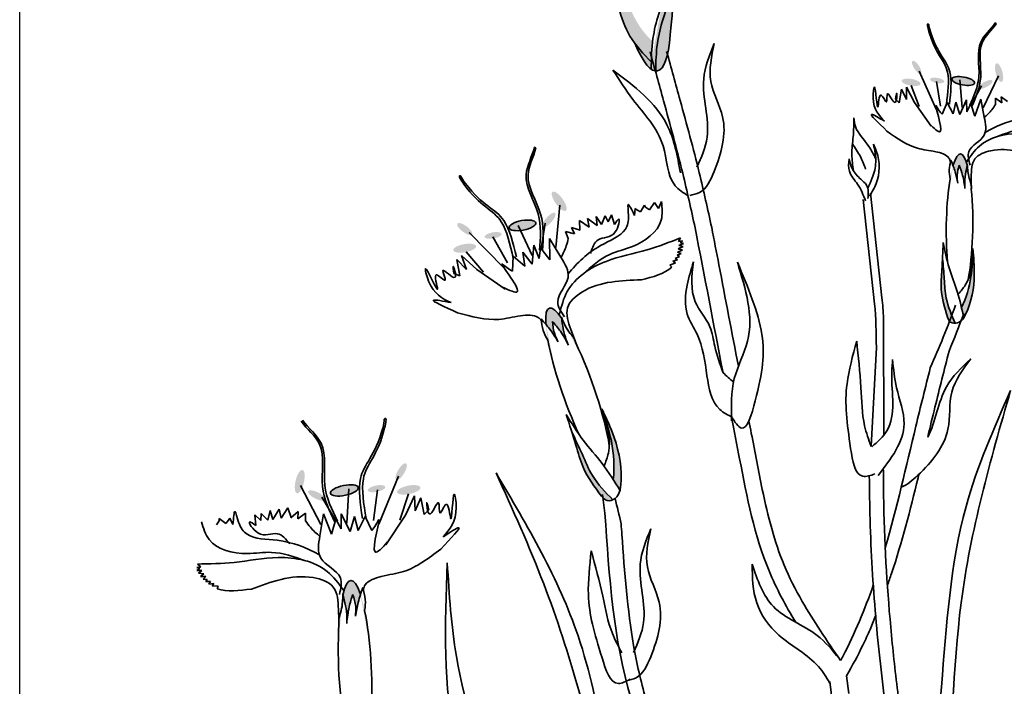
# Model space of a CAD drawing. Units: metres. Extents: x 48.1 to 125.3, y 50 to 100.4.
# Drawn here: x 88.5 to 92.5, y 84.8 to 87.5 of the extents above; entities that cross this region are included whole.
import ezdxf

# ---------------------------------------------------------------- set-up
doc = ezdxf.new("R2010")
doc.units = ezdxf.units.M
doc.layers.add('Z_Nummerierung', color=7, linetype='Continuous', lineweight=30, true_color=0x000000)
doc.layers.add('Z_Pflanzebene', color=7, linetype='Continuous', lineweight=30)

# ---------------------------------------------------------------- blocks, each defined once
blk = doc.blocks.new('Z_Dianthus2 neu')
at = {"layer": 'Z_Pflanzebene', "lineweight": 35, "true_color": 0x44a009}
h = blk.add_hatch(color=74, dxfattribs=at)
edge = h.paths.add_edge_path()
edge.add_spline(control_points=[(1.8848, 5.6799), (1.8779, 5.6892), (1.8262, 5.7658), (1.803, 5.9153), (1.7867, 6.0453), (1.7805, 6.0948)], knot_values=[0, 0, 0, 0, 0.148827, 1.187625, 1.824081, 1.824081, 1.824081, 1.824081], degree=3, periodic=0)
edge.add_spline(control_points=[(1.7805, 6.0948), (1.7811, 6.0951), (1.7817, 6.0949), (1.7826, 6.0941)], knot_values=[1.500094, 1.500094, 1.500094, 1.500094, 1.538279, 1.538279, 1.538279, 1.538279], degree=3, periodic=0)
edge.add_spline(control_points=[(1.7826, 6.0941), (1.7958, 6.0461), (1.8304, 5.9197), (1.8761, 5.7697), (1.9437, 5.6989), (1.956, 5.6873)], knot_values=[0, 0, 0, 0, 0.636456, 1.675254, 1.89114, 1.89114, 1.89114, 1.89114], degree=3, periodic=0)
edge.add_spline(control_points=[(1.956, 5.6873), (1.9528, 5.66), (1.9517, 5.6324), (1.9511, 5.6047)], knot_values=[4.63877, 4.63877, 4.63877, 4.63877, 5.081568, 5.081568, 5.081568, 5.081568], degree=3, periodic=0)
edge.add_spline(control_points=[(1.9511, 5.6047), (1.9276, 5.6289), (1.9044, 5.6534), (1.8848, 5.6799)], knot_values=[1.824081, 1.824081, 1.824081, 1.824081, 2.245708, 2.245708, 2.245708, 2.245708], degree=3, periodic=0)
h = blk.add_hatch(color=74, dxfattribs=at)
edge = h.paths.add_edge_path()
edge.add_spline(control_points=[(1.9684, 5.5691), (1.969, 5.6061), (1.971, 5.6767), (1.9931, 5.7669), (2.0336, 5.8731), (2.0347, 5.9288), (2.03, 5.9888)], knot_values=[2.826772, 2.826772, 2.826772, 2.826772, 3.416929, 3.955491, 4.324237, 5.166432, 5.166432, 5.166432, 5.166432], degree=3, periodic=0)
edge.add_spline(control_points=[(2.03, 5.9888), (2.0346, 5.9591), (2.0424, 5.8822), (2.0332, 5.7822), (2.0267, 5.7141)], knot_values=[0.046638, 0.046638, 0.046638, 0.046638, 0.54146, 1.577105, 1.577105, 1.577105, 1.577105], degree=3, periodic=0)
edge.add_line((2.0267, 5.7141), (2.026, 5.7125))
edge.add_ellipse((1.8965, 6.0611), major_axis=(0.0778, -0.4918), ratio=0.216628, start_angle=25.4822, end_angle=42.9369, ccw=False)
edge.add_ellipse((1.8965, 6.0611), major_axis=(0.0778, -0.4918), ratio=0.216628, start_angle=-3.0952, end_angle=25.4822, ccw=False)
h = blk.add_hatch(color=74, dxfattribs=at)
edge = h.paths.add_edge_path()
edge.add_spline(control_points=[(1.9511, 5.6047), (1.9276, 5.6289), (1.9044, 5.6534), (1.8848, 5.6799)], knot_values=[1.824081, 1.824081, 1.824081, 1.824081, 2.245708, 2.245708, 2.245708, 2.245708], degree=3, periodic=0)
edge.add_ellipse((1.8965, 6.0611), major_axis=(0.0778, -0.4918), ratio=0.216628, start_angle=-41.1871, end_angle=42.9369)
edge.add_spline(control_points=[(1.9505, 5.5766), (1.9507, 5.586), (1.9508, 5.5953), (1.9511, 5.6047)], knot_values=[5.081568, 5.081568, 5.081568, 5.081568, 5.230575, 5.230575, 5.230575, 5.230575], degree=3, periodic=0)
h = blk.add_hatch(color=74, dxfattribs=at)
edge = h.paths.add_edge_path()
edge.add_ellipse((3.0108, 5.5838), major_axis=(-0.0168, 0.0258), ratio=0.352895, start_angle=0, end_angle=360, ccw=False)
h = blk.add_hatch(color=74, dxfattribs=at)
edge = h.paths.add_edge_path()
edge.add_ellipse((3.3398, 5.5628), major_axis=(0.0102, -0.0372), ratio=0.352895, start_angle=0, end_angle=360, ccw=False)
h = blk.add_hatch(color=74, dxfattribs=at)
edge = h.paths.add_edge_path()
edge.add_ellipse((3.1965, 5.5293), major_axis=(0.0451, -0.0078), ratio=0.352895, start_angle=0, end_angle=360, ccw=False)
h = blk.add_hatch(color=74, dxfattribs=at)
edge = h.paths.add_edge_path()
edge.add_ellipse((2.9884, 5.5241), major_axis=(0.038, -0.0066), ratio=0.352895, start_angle=0, end_angle=360, ccw=False)
h = blk.add_hatch(color=74, dxfattribs=at)
edge = h.paths.add_edge_path()
edge.add_ellipse((3.0924, 5.5315), major_axis=(0.0287, -0.005), ratio=0.352895, start_angle=0, end_angle=360, ccw=False)
h = blk.add_hatch(color=74, dxfattribs=at)
edge = h.paths.add_edge_path()
edge.add_ellipse((3.2865, 5.5159), major_axis=(0.027, 0.0148), ratio=0.352895, start_angle=0, end_angle=360, ccw=False)
h = blk.add_hatch(color=74, dxfattribs=at)
edge = h.paths.add_edge_path()
edge.add_line((3.1567, 5.194), (3.156, 5.1911))
edge.add_spline(control_points=[(3.156, 5.1911), (3.159, 5.1829), (3.1667, 5.1602), (3.1716, 5.1366), (3.1747, 5.1217)], knot_values=[0, 0, 0, 0, 0.055748, 0.152318, 0.152318, 0.152318, 0.152318], degree=3, periodic=0)
edge.add_spline(control_points=[(3.1747, 5.1217), (3.1734, 5.1322), (3.1705, 5.1562), (3.177, 5.1795), (3.1807, 5.1926)], knot_values=[0, 0, 0, 0, 0.066317, 0.151809, 0.151809, 0.151809, 0.151809], degree=3, periodic=0)
edge.add_spline(control_points=[(3.1807, 5.1926), (3.1856, 5.1792), (3.1967, 5.149), (3.2011, 5.1172), (3.2035, 5.0994)], knot_values=[0, 0, 0, 0, 0.089899, 0.203614, 0.203614, 0.203614, 0.203614], degree=3, periodic=0)
edge.add_spline(control_points=[(3.2035, 5.0994), (3.2029, 5.1056), (3.2009, 5.137), (3.2075, 5.1681), (3.2129, 5.1931)], knot_values=[0.01628, 0.01628, 0.01628, 0.01628, 0.160351, 0.738246, 0.738246, 0.738246, 0.738246], degree=3, periodic=0)
edge.add_ellipse((3.1818, 4.9459), major_axis=(-0.0036, -0.2921), ratio=0.181074, start_angle=-212.0936, end_angle=-147.9916)
h = blk.add_hatch(color=74, dxfattribs=at)
edge = h.paths.add_edge_path()
edge.add_ellipse((1.5829, 5.0491), major_axis=(0.0267, -0.0375), ratio=0.352895, start_angle=0, end_angle=360, ccw=False)
h = blk.add_hatch(color=74, dxfattribs=at)
edge = h.paths.add_edge_path()
edge.add_ellipse((1.5424, 4.9747), major_axis=(0.0241, 0.0276), ratio=0.352895, start_angle=0, end_angle=360, ccw=False)
h = blk.add_hatch(color=74, dxfattribs=at)
edge = h.paths.add_edge_path()
edge.add_ellipse((1.2061, 4.9379), major_axis=(-0.0294, 0.0219), ratio=0.352895, start_angle=0, end_angle=360, ccw=False)
h = blk.add_hatch(color=74, dxfattribs=at)
edge = h.paths.add_edge_path()
edge.add_ellipse((1.4362, 4.9529), major_axis=(0.0537, 0.0097), ratio=0.352895, start_angle=0, end_angle=360, ccw=False)
h = blk.add_hatch(color=74, dxfattribs=at)
edge = h.paths.add_edge_path()
edge.add_ellipse((1.3189, 4.9127), major_axis=(0.0342, 0.0062), ratio=0.352895, start_angle=0, end_angle=360, ccw=False)
h = blk.add_hatch(color=74, dxfattribs=at)
edge = h.paths.add_edge_path()
edge.add_ellipse((1.2055, 4.8618), major_axis=(0.0453, 0.0082), ratio=0.352895, start_angle=0, end_angle=360, ccw=False)
h = blk.add_hatch(color=74, dxfattribs=at)
edge = h.paths.add_edge_path()
edge.add_spline(control_points=[(3.1329, 4.588), (3.122, 4.6245), (3.104, 4.6861), (3.113, 4.7862), (3.1151, 4.8479), (3.1163, 4.8839)], knot_values=[0, 0, 0, 0, 0.863534, 1.453728, 2.280763, 2.280763, 2.280763, 2.280763], degree=3, periodic=0)
edge.add_spline(control_points=[(3.114, 4.8202), (3.1166, 4.7933), (3.1215, 4.7407), (3.1255, 4.6515), (3.1501, 4.5946), (3.1648, 4.5617)], knot_values=[0.205833, 0.205833, 0.205833, 0.205833, 0.827034, 1.417228, 2.233443, 2.233443, 2.233443, 2.233443], degree=3, periodic=0)
edge.add_spline(control_points=[(3.1648, 4.5617), (3.1581, 4.5612), (3.1425, 4.5641), (3.1367, 4.5783), (3.1335, 4.5861)], knot_values=[0.309141, 0.309141, 0.309141, 0.309141, 0.454707, 0.636542, 0.636542, 0.636542, 0.636542], degree=3, periodic=0)
edge.add_spline(control_points=[(3.1335, 4.5861), (3.1333, 4.5867), (3.1331, 4.5874), (3.1329, 4.588)], knot_values=[2.280763, 2.280763, 2.280763, 2.280763, 2.295106, 2.295106, 2.295106, 2.295106], degree=3, periodic=0)
h = blk.add_hatch(color=74, dxfattribs=at)
edge = h.paths.add_edge_path()
edge.add_spline(control_points=[(3.1894, 4.6251), (3.1926, 4.6111), (3.1956, 4.5971), (3.1985, 4.583)], knot_values=[0.003002, 0.003002, 0.003002, 0.003002, 0.0908, 0.0908, 0.0908, 0.0908], degree=3, periodic=0)
edge.add_spline(control_points=[(3.1985, 4.583), (3.1986, 4.5831), (3.1987, 4.5832), (3.1988, 4.5832)], knot_values=[0, 0, 0, 0, 0.000718, 0.000718, 0.000718, 0.000718], degree=3, periodic=0)
edge.add_spline(control_points=[(3.1988, 4.5832), (3.2015, 4.5885), (3.2291, 4.6411), (3.2455, 4.7345), (3.239, 4.8193), (3.2364, 4.8507)], knot_values=[0.020137, 0.020137, 0.020137, 0.020137, 0.056112, 0.384043, 0.577045, 0.577045, 0.577045, 0.577045], degree=3, periodic=0)
edge.add_spline(control_points=[(3.2364, 4.8507), (3.2347, 4.8163), (3.2308, 4.7395), (3.209, 4.6631), (3.1894, 4.6251)], knot_values=[0.008124, 0.008124, 0.008124, 0.008124, 0.798373, 1.772953, 1.772953, 1.772953, 1.772953], degree=3, periodic=0)
h = blk.add_hatch(color=74, dxfattribs=at)
edge = h.paths.add_edge_path()
edge.add_line((1.5291, 4.5613), (1.5294, 4.5578))
edge.add_spline(control_points=[(1.5294, 4.5578), (1.5361, 4.5498), (1.554, 4.5275), (1.5692, 4.5032), (1.5788, 4.4878)], knot_values=[0, 0, 0, 0, 0.066442, 0.181536, 0.181536, 0.181536, 0.181536], degree=3, periodic=0)
edge.add_spline(control_points=[(1.5788, 4.4878), (1.5731, 4.499), (1.5599, 4.5245), (1.5578, 4.5533), (1.5565, 4.5695)], knot_values=[0, 0, 0, 0, 0.079039, 0.18093, 0.18093, 0.18093, 0.18093], degree=3, periodic=0)
edge.add_spline(control_points=[(1.5565, 4.5695), (1.5674, 4.5566), (1.5922, 4.5273), (1.6102, 4.4935), (1.6202, 4.4745)], knot_values=[0, 0, 0, 0, 0.107144, 0.242673, 0.242673, 0.242673, 0.242673], degree=3, periodic=0)
edge.add_spline(control_points=[(1.6202, 4.4745), (1.617, 4.4813), (1.6018, 4.5155), (1.5964, 4.5531), (1.5923, 4.5832)], knot_values=[0.01628, 0.01628, 0.01628, 0.01628, 0.160351, 0.738246, 0.738246, 0.738246, 0.738246], degree=3, periodic=0)
edge.add_ellipse((1.6587, 4.2939), major_axis=(0.1156, -0.3284), ratio=0.181074, start_angle=-212.0936, end_angle=-147.9916)
h = blk.add_hatch(color=74, dxfattribs=at)
edge = h.paths.add_edge_path()
edge.add_spline(control_points=[(1.7987, 3.938), (1.808, 3.9236), (1.817, 3.9091), (1.8261, 3.8945)], knot_values=[0.003577, 0.003577, 0.003577, 0.003577, 0.108218, 0.108218, 0.108218, 0.108218], degree=3, periodic=0)
edge.add_spline(control_points=[(1.8261, 3.8945), (1.8261, 3.8947), (1.8262, 3.8948), (1.8262, 3.8949)], knot_values=[0, 0, 0, 0, 0.000856, 0.000856, 0.000856, 0.000856], degree=3, periodic=0)
edge.add_spline(control_points=[(1.8262, 3.8949), (1.8272, 3.9019), (1.8366, 3.9722), (1.8166, 4.0834), (1.7747, 4.1757), (1.7588, 4.2097)], knot_values=[0.023999, 0.023999, 0.023999, 0.023999, 0.066876, 0.457712, 0.687738, 0.687738, 0.687738, 0.687738], degree=3, periodic=0)
edge.add_spline(control_points=[(1.7588, 4.2097), (1.771, 4.1705), (1.7981, 4.083), (1.805, 3.9884), (1.7987, 3.938)], knot_values=[0.008124, 0.008124, 0.008124, 0.008124, 0.798373, 1.772953, 1.772953, 1.772953, 1.772953], degree=3, periodic=0)
h = blk.add_hatch(color=74, dxfattribs=at)
edge = h.paths.add_edge_path()
edge.add_spline(control_points=[(1.7506, 3.8732), (1.7235, 3.9097), (1.6781, 3.9712), (1.6472, 4.0869), (1.6243, 4.1568), (1.6109, 4.1976)], knot_values=[0, 0, 0, 0, 0.863534, 1.453728, 2.280763, 2.280763, 2.280763, 2.280763], degree=3, periodic=0)
edge.add_spline(control_points=[(1.6343, 4.1254), (1.6483, 4.0964), (1.6753, 4.0395), (1.7163, 3.9412), (1.7671, 3.8877), (1.7971, 3.8569)], knot_values=[0.205833, 0.205833, 0.205833, 0.205833, 0.827034, 1.417228, 2.233443, 2.233443, 2.233443, 2.233443], degree=3, periodic=0)
edge.add_spline(control_points=[(1.7971, 3.8569), (1.7897, 3.8536), (1.7711, 3.8505), (1.7588, 3.8639), (1.752, 3.8714)], knot_values=[0.309141, 0.309141, 0.309141, 0.309141, 0.454707, 0.636542, 0.636542, 0.636542, 0.636542], degree=3, periodic=0)
edge.add_spline(control_points=[(1.752, 3.8714), (1.7515, 3.872), (1.7511, 3.8726), (1.7506, 3.8732)], knot_values=[2.280763, 2.280763, 2.280763, 2.280763, 2.295106, 2.295106, 2.295106, 2.295106], degree=3, periodic=0)
h = blk.add_hatch(color=74, dxfattribs=at)
edge = h.paths.add_edge_path()
edge.add_ellipse((0.5466, 3.9297), major_axis=(-0.011, -0.0464), ratio=0.352895, start_angle=0, end_angle=360)
h = blk.add_hatch(color=74, dxfattribs=at)
edge = h.paths.add_edge_path()
edge.add_ellipse((0.9517, 3.9696), major_axis=(0.0197, 0.0325), ratio=0.352895, start_angle=0, end_angle=360)
h = blk.add_hatch(color=74, dxfattribs=at)
edge = h.paths.add_edge_path()
edge.add_ellipse((0.6145, 3.874), major_axis=(-0.0339, 0.0172), ratio=0.352895, start_angle=0, end_angle=360)
h = blk.add_hatch(color=74, dxfattribs=at)
edge = h.paths.add_edge_path()
edge.add_ellipse((0.7249, 3.8945), major_axis=(-0.0554, -0.0115), ratio=0.352895, start_angle=0, end_angle=360)
h = blk.add_hatch(color=74, dxfattribs=at)
edge = h.paths.add_edge_path()
edge.add_ellipse((0.8532, 3.9015), major_axis=(-0.0352, -0.0073), ratio=0.352895, start_angle=0, end_angle=360)
h = blk.add_hatch(color=74, dxfattribs=at)
edge = h.paths.add_edge_path()
edge.add_ellipse((0.9819, 3.8968), major_axis=(-0.0467, -0.0097), ratio=0.352895, start_angle=0, end_angle=360)
h = blk.add_hatch(color=74, dxfattribs=at)
edge = h.paths.add_edge_path()
edge.add_ellipse((0.7678, 3.1752), major_axis=(0.0168, -0.3603), ratio=0.181074, start_angle=507.9916, end_angle=572.0936)
edge.add_spline(control_points=[(0.7189, 3.4788), (0.7267, 3.4483), (0.7362, 3.4101), (0.7349, 3.3713), (0.7345, 3.3636)], knot_values=[0.01628, 0.01628, 0.01628, 0.01628, 0.594175, 0.738246, 0.738246, 0.738246, 0.738246], degree=3, periodic=0)
edge.add_spline(control_points=[(0.7345, 3.3636), (0.7367, 3.3856), (0.7408, 3.4252), (0.7532, 3.4629), (0.7586, 3.4796)], knot_values=[0, 0, 0, 0, 0.140413, 0.251418, 0.251418, 0.251418, 0.251418], degree=3, periodic=0)
edge.add_spline(control_points=[(0.7586, 3.4796), (0.7638, 3.4635), (0.7729, 3.4351), (0.7702, 3.4054), (0.7691, 3.3924)], knot_values=[0, 0, 0, 0, 0.105563, 0.18745, 0.18745, 0.18745, 0.18745], degree=3, periodic=0)
edge.add_spline(control_points=[(0.7691, 3.3924), (0.7723, 3.4109), (0.7774, 3.4402), (0.7859, 3.4685), (0.7892, 3.4788)], knot_values=[0, 0, 0, 0, 0.119241, 0.188078, 0.188078, 0.188078, 0.188078], degree=3, periodic=0)
edge.add_line((0.7892, 3.4788), (0.7882, 3.4823))
at = {"layer": 'Z_Pflanzebene', "color": 74, "lineweight": 35, "true_color": 0x44a009}
for p, q in [((3.3263, 5.7606), (3.3241, 5.7609)), ((3.328, 5.7575), (3.3263, 5.7606)), ((3.0203, 5.5689), (3.0886, 5.4168)), ((3.338, 5.5499), (3.2761, 5.4217)), ((2.9892, 5.5111), (3.0205, 5.4271)), ((3.0896, 5.5272), (3.1056, 5.4284)), ((3.1824, 5.5335), (3.1925, 5.4235)), ((3.2699, 5.5097), (3.2284, 5.4342)), ((2.9409, 5.4427), (2.9505, 5.4972)), ((2.9505, 5.4972), (2.9701, 5.4552)), ((2.9701, 5.4552), (2.97, 5.5044)), ((2.97, 5.5044), (3.0017, 5.4431)), ((3.3728, 5.4471), (3.3487, 5.4663)), ((3.3487, 5.4663), (3.3505, 5.4425)), ((2.9256, 5.4569), (2.9409, 5.4427)), ((3.0017, 5.4431), (3.069, 5.3486)), ((3.112, 5.397), (3.1319, 5.4432)), ((3.1319, 5.4432), (3.1564, 5.3981)), ((3.1564, 5.3981), (3.1664, 5.4444)), ((3.1664, 5.4444), (3.1824, 5.3961)), ((3.1824, 5.3961), (3.2092, 5.4545)), ((3.2092, 5.4545), (3.2109, 5.4057)), ((3.2109, 5.4057), (3.227, 5.4379)), ((3.227, 5.4379), (3.2431, 5.3895)), ((3.2431, 5.3895), (3.2667, 5.4565)), ((3.2667, 5.4565), (3.2806, 5.3851)), ((3.3505, 5.4425), (3.325, 5.4603)), ((3.325, 5.4603), (3.3254, 5.4351)), ((1.4868, 5.2649), (1.4842, 5.2644)), ((1.4899, 5.2621), (1.4868, 5.2649)), ((3.1567, 5.194), (3.156, 5.1911)), ((3.2287, 5.1455), (3.2289, 5.1112)), ((2.8721, 4.6641), (2.8263, 5.0812)), ((3.2288, 5.098), (3.2287, 5.098)), ((1.5861, 5.0338), (1.5694, 4.865)), ((1.9239, 5.0339), (1.9078, 5.0072)), ((1.9274, 5.0252), (1.9239, 5.0339)), ((1.9631, 5.0447), (1.9433, 5.0149)), ((1.9799, 5.0197), (1.9631, 5.0447)), ((1.9919, 5.048), (1.9799, 5.0197)), ((2.8427, 4.6395), (2.797, 5.0566)), ((1.7912, 4.995), (1.7786, 4.967)), ((1.8036, 4.9565), (1.7912, 4.995)), ((1.8859, 5.0201), (1.8837, 4.9924)), ((1.8931, 5.0147), (1.8859, 5.0201)), ((1.9078, 5.0072), (1.8931, 5.0147)), ((1.9433, 5.0149), (1.9274, 5.0252)), ((1.5265, 4.961), (1.5109, 4.8595)), ((1.6639, 4.9723), (1.6649, 4.9334)), ((1.7026, 4.9456), (1.6639, 4.9723)), ((1.6963, 4.9807), (1.7026, 4.9456)), ((1.7343, 4.9522), (1.6963, 4.9807)), ((1.7524, 4.9569), (1.731, 4.9887)), ((1.731, 4.9887), (1.7343, 4.9522)), ((1.7665, 4.9903), (1.7524, 4.9569)), ((1.7786, 4.967), (1.7665, 4.9903)), ((1.2228, 4.925), (1.3616, 4.7828)), ((1.4187, 4.9518), (1.4751, 4.8328)), ((1.6083, 4.9282), (1.6191, 4.9002)), ((1.6441, 4.9188), (1.6083, 4.9282)), ((1.6324, 4.9446), (1.6441, 4.9188)), ((1.6672, 4.9331), (1.6324, 4.9446)), ((1.3174, 4.9067), (1.3758, 4.8027)), ((1.5446, 4.9001), (1.5895, 4.8259)), ((1.5456, 4.8155), (1.5446, 4.9001)), ((2.068, 4.9029), (2.0597, 4.8878)), ((2.0597, 4.8878), (2.075, 4.8917)), ((2.0796, 4.8805), (2.0611, 4.873)), ((2.075, 4.8917), (2.0658, 4.8841)), ((2.0658, 4.8841), (2.0796, 4.8805)), ((1.2117, 4.8476), (1.2811, 4.7663)), ((1.4452, 4.7896), (1.4373, 4.8455)), ((1.4373, 4.8455), (1.475, 4.798)), ((1.475, 4.798), (1.4811, 4.8743)), ((1.4811, 4.8743), (1.503, 4.8204)), ((1.503, 4.8204), (1.5079, 4.863)), ((1.5079, 4.863), (1.5456, 4.8155)), ((2.0694, 4.841), (2.0547, 4.8335)), ((2.0749, 4.854), (2.0557, 4.8462)), ((2.0557, 4.8462), (2.0694, 4.841)), ((2.0774, 4.8688), (2.0583, 4.8588)), ((2.0583, 4.8588), (2.0749, 4.854)), ((2.0611, 4.873), (2.0774, 4.8688)), ((1.1741, 4.8162), (1.2132, 4.7771)), ((1.1857, 4.7512), (1.1741, 4.8162)), ((1.2132, 4.7771), (1.1929, 4.8322)), ((1.1929, 4.8322), (1.2535, 4.7766)), ((1.3959, 4.7702), (1.3992, 4.83)), ((1.3992, 4.83), (1.4452, 4.7896)), ((2.0469, 4.8034), (2.0254, 4.7939)), ((2.0555, 4.8146), (2.0366, 4.81)), ((2.0366, 4.81), (2.0469, 4.8034)), ((2.063, 4.8284), (2.0467, 4.821)), ((2.0467, 4.821), (2.0555, 4.8146)), ((2.0547, 4.8335), (2.063, 4.8284)), ((1.1627, 4.7609), (1.1857, 4.7512)), ((1.2535, 4.7766), (1.3676, 4.6984)), ((2.0254, 4.7939), (2.033, 4.7858)), ((2.8784, 4.5813), (2.8799, 4.1159)), ((1.5291, 4.5613), (1.5294, 4.5578)), ((1.6295, 4.5365), (1.6437, 4.4981)), ((1.649, 4.4834), (1.649, 4.4833)), ((2.8497, 4.4657), (2.8288, 4.0709)), ((0.9406, 3.9508), (0.8628, 3.7602)), ((0.5495, 3.9138), (0.6312, 3.7582)), ((0.7421, 3.9002), (0.7343, 3.7641)), ((0.8569, 3.8963), (0.8414, 3.7738)), ((0.6351, 3.8671), (0.6896, 3.7757)), ((0.9815, 3.8808), (0.9465, 3.7757)), ((1.0054, 3.8733), (0.9689, 3.7963)), ((1.0075, 3.8125), (1.0054, 3.8733)), ((1.0298, 3.8652), (1.0075, 3.8125)), ((1.044, 3.7984), (1.0298, 3.8652)), ((1.7656, 3.8042), (1.7558, 3.8788)), ((0.439, 3.7778), (0.4643, 3.8199)), ((0.4643, 3.8199), (0.472, 3.7837)), ((0.472, 3.7837), (0.4987, 3.8245)), ((0.4987, 3.8245), (0.5129, 3.7868)), ((1.0622, 3.8166), (1.044, 3.7984)), ((0.2252, 3.7727), (0.2252, 3.7824)), ((0.2252, 3.7824), (0.2509, 3.7631)), ((0.2509, 3.7631), (0.2622, 3.7759)), ((0.2622, 3.7759), (0.267, 3.784)), ((0.267, 3.784), (0.2799, 3.7582)), ((0.3707, 3.7549), (0.3677, 3.7967)), ((0.3677, 3.7967), (0.3907, 3.7748)), ((0.3907, 3.7748), (0.3932, 3.8018)), ((0.3932, 3.8018), (0.4198, 3.7753)), ((0.4198, 3.7753), (0.428, 3.8141)), ((0.428, 3.8141), (0.439, 3.7778)), ((0.5108, 3.7855), (0.5398, 3.8102)), ((0.5398, 3.8102), (0.5386, 3.7808)), ((0.5386, 3.7808), (0.5693, 3.8038)), ((0.5693, 3.8038), (0.5698, 3.7727)), ((0.6414, 3.8016), (0.6272, 3.7129)), ((0.6733, 3.72), (0.6414, 3.8016)), ((0.6911, 3.7803), (0.6733, 3.72)), ((0.7124, 3.7413), (0.6911, 3.7803)), ((0.7479, 3.7306), (0.7124, 3.8016)), ((0.7124, 3.8016), (0.7124, 3.7413)), ((0.7657, 3.791), (0.7479, 3.7306)), ((0.7799, 3.7342), (0.7657, 3.791)), ((0.8083, 3.791), (0.7799, 3.7342)), ((0.8348, 3.7348), (0.8083, 3.791)), ((0.9689, 3.7963), (0.8899, 3.6768)), ((0.2139, 3.7566), (0.2252, 3.7727)), ((0.1517, 3.5893), (0.1354, 3.587)), ((0.1354, 3.587), (0.1472, 3.5833)), ((0.1472, 3.5833), (0.1354, 3.5745)), ((0.1377, 3.6006), (0.1517, 3.5893)), ((0.1354, 3.5745), (0.1561, 3.5745)), ((0.1561, 3.5745), (0.1421, 3.5641)), ((0.1421, 3.5641), (0.1642, 3.5619)), ((0.1642, 3.5619), (0.1502, 3.5509)), ((0.1502, 3.5509), (0.1716, 3.5509)), ((0.1716, 3.5509), (0.1605, 3.5405)), ((0.1605, 3.5405), (0.1775, 3.539)), ((0.1775, 3.539), (0.1716, 3.5309)), ((0.1716, 3.5309), (0.1901, 3.5302)), ((0.1901, 3.5302), (0.1842, 3.5206)), ((0.1842, 3.5206), (0.2041, 3.5235)), ((0.2041, 3.5235), (0.1967, 3.5132)), ((0.1967, 3.5132), (0.2211, 3.5125)), ((0.2211, 3.5125), (0.217, 3.5017)), ((0.7882, 3.4823), (0.7892, 3.4788)), ((0.7014, 3.4194), (0.7027, 3.3771)), ((2.8248, 3.3396), (2.8467, 3.3942)), ((2.7391, 3.0841), (2.7306, 3.1547))]:
    blk.add_line(p, q, dxfattribs=at)
at = {"layer": 'Z_Pflanzebene', "color": 74, "lineweight": 35, "true_color": 0x44a009, "extrusion": (0, 0, -1)}
for centre, major_axis, ratio, start_param, end_param in [((1.8965, 6.0611), (0.0778, -0.4918), 0.216628, 5.533796, 7.002036), ((3.1818, 4.9459), (-0.0036, -0.2921), 0.181074, 8.866126, 9.999987), ((3.1818, 4.9459), (-0.0036, -0.2921), 0.181074, 7.358973, 8.572044), ((3.1818, 4.9459), (-0.0036, -0.2921), 0.181074, 10.44594, 11.796326), ((1.6587, 4.2939), (0.1156, -0.3284), 0.181074, 8.866126, 9.999987), ((1.6587, 4.2939), (0.1156, -0.3284), 0.181074, 7.358973, 8.572044), ((1.6587, 4.2939), (0.1156, -0.3284), 0.181074, 10.44594, 11.796326)]:
    blk.add_ellipse(centre, major_axis=major_axis, ratio=ratio, start_param=start_param, end_param=end_param, dxfattribs=at)
for centre, major_axis in [((3.1965, 5.5293), (0.0451, -0.0078)), ((1.4362, 4.9529), (0.0537, 0.0097))]:
    blk.add_ellipse(centre, major_axis=major_axis, ratio=0.352895, dxfattribs=at)
at = {"layer": 'Z_Pflanzebene', "color": 74, "lineweight": 35, "true_color": 0x44a009}
blk.add_ellipse((0.7249, 3.8945), major_axis=(-0.0554, -0.0115), ratio=0.352895, dxfattribs=at)
for start_param, end_param in [(8.866126, 9.999987), (7.358973, 8.572044), (10.44594, 11.796326)]:
    blk.add_ellipse((0.7678, 3.1752), major_axis=(0.0168, -0.3603), ratio=0.181074, start_param=start_param, end_param=end_param, dxfattribs=at)
for points, knots in [([(2.0267, 5.7141), (2.0332, 5.7822), (2.0447, 5.9071), (2.0273, 6.0101), (1.9982, 6.1566), (2.0155, 5.9834), (2.0213, 5.9066), (1.9754, 5.7865), (1.9525, 5.6925), (1.9512, 5.6177), (1.9505, 5.5766)], [0.046638, 0.046638, 0.046638, 0.046638, 1.082283, 1.958018, 2.263335, 2.597443, 3.668967, 4.037713, 4.576275, 5.230575, 5.230575, 5.230575, 5.230575]), ([(1.7805, 6.0948), (1.7867, 6.0453), (1.803, 5.9153), (1.8315, 5.7313), (1.9193, 5.6375), (1.9511, 5.6047)], [0, 0, 0, 0, 0.636456, 1.675254, 2.245708, 2.245708, 2.245708, 2.245708]), ([(2.03, 5.9888), (2.0347, 5.9288), (2.0336, 5.8731), (1.9931, 5.7669), (1.971, 5.6767), (1.969, 5.6061), (1.9684, 5.5691)], [2.826772, 2.826772, 2.826772, 2.826772, 3.668967, 4.037713, 4.576275, 5.166432, 5.166432, 5.166432, 5.166432]), ([(3.1292, 5.4361), (3.1355, 5.4832), (3.1505, 5.5954), (3.078, 5.6406), (3.0506, 5.7627), (3.0585, 5.7563), (3.0596, 5.7552)], [0, 0, 0, 0, 0.982893, 2.344856, 2.58002, 2.615691, 2.615691, 2.615691, 2.615691]), ([(3.1414, 5.4369), (3.1467, 5.4841), (3.1593, 5.5966), (3.0876, 5.6392), (3.0587, 5.7506), (3.0596, 5.7552)], [0, 0, 0, 0, 0.982893, 2.344856, 2.521953, 2.521953, 2.521953, 2.521953]), ([(3.222, 5.4312), (3.2389, 5.4686), (3.2749, 5.5485), (3.2391, 5.6798), (3.3062, 5.7347), (3.3241, 5.7609)], [0, 0, 0, 0, 0.930405, 1.982829, 2.706196, 2.706196, 2.706196, 2.706196]), ([(3.231, 5.4276), (3.2474, 5.4653), (3.2824, 5.5457), (3.245, 5.676), (3.3104, 5.7316), (3.328, 5.7575)], [0, 0, 0, 0, 0.930405, 1.982829, 2.695365, 2.695365, 2.695365, 2.695365]), ([(1.7977, 5.5732), (1.8228, 5.5334), (1.8873, 5.4315), (2.0164, 5.3022), (2.0118, 5.1257), (2.0789, 5.0824), (2.0992, 5.0705)], [0, 0, 0, 0, 0.75645, 1.937964, 2.828719, 3.190349, 3.190349, 3.190349, 3.190349]), ([(3.5604, 5.4315), (3.5581, 5.4531), (3.5537, 5.493), (3.5421, 5.4287), (3.5099, 5.3811), (3.3994, 5.3814), (3.3252, 5.3485), (3.2845, 5.3239)], [0, 0, 0, 0, 0.322367, 0.596234, 0.960802, 1.722615, 2.812388, 2.812388, 2.812388, 2.812388]), ([(3.0622, 5.3584), (3.0803, 5.3401), (3.1343, 5.2852), (3.0659, 5.4819), (3.1025, 5.4049), (3.112, 5.397)], [0, 0, 0, 0, 0.365912, 1.094413, 1.357487, 1.357487, 1.357487, 1.357487]), ([(3.1461, 5.2064), (3.1449, 5.2121), (3.1365, 5.2337), (3.0796, 5.2511), (2.9918, 5.2578), (2.9314, 5.301), (2.8917, 5.3293)], [0.363718, 0.363718, 0.363718, 0.363718, 0.507291, 0.954846, 1.516442, 2.590015, 2.590015, 2.590015, 2.590015]), ([(2.8068, 5.177), (2.8006, 5.1942), (2.7877, 5.2297), (2.7639, 5.2614), (2.7542, 5.2785)], [0, 0, 0, 0, 0.4698789, 0.9763658, 0.9763658, 0.9763658, 0.9763658]), ([(1.5049, 4.8534), (1.5085, 4.9023), (1.5161, 5.0065), (1.4223, 5.1388), (1.4749, 5.2277), (1.4842, 5.2644)], [0, 0, 0, 0, 0.930405, 1.982829, 2.706196, 2.706196, 2.706196, 2.706196]), ([(1.5164, 4.8532), (1.5194, 4.9021), (1.5257, 5.0064), (1.4305, 5.1369), (1.4809, 5.2259), (1.4899, 5.2621)], [0, 0, 0, 0, 0.930405, 1.982829, 2.695365, 2.695365, 2.695365, 2.695365]), ([(3.1477, 5.2133), (3.1447, 5.2005), (3.1388, 5.1757), (3.1421, 5.1507), (3.1443, 5.1386)], [0, 0, 0, 0, 0.2986098, 0.5772909, 0.5772909, 0.5772909, 0.5772909]), ([(3.2133, 5.1952), (3.2078, 5.1695), (3.2008, 5.1377), (3.2029, 5.1056), (3.2035, 5.0994)], [0, 0, 0, 0, 0.5941755, 0.738246, 0.738246, 0.738246, 0.738246]), ([(3.2133, 5.1952), (3.2141, 5.1769), (3.2152, 5.1489), (3.2299, 5.1179), (3.2294, 5.1032), (3.2288, 5.098)], [0, 0, 0, 0, 0.4150666, 0.6386666, 0.7573558, 0.7573558, 0.7573558, 0.7573558]), ([(1.3991, 4.821), (1.3869, 4.8763), (1.3577, 5.008), (1.2581, 5.0289), (1.1773, 5.1543), (1.1888, 5.1503), (1.1906, 5.1496)], [0, 0, 0, 0, 0.982893, 2.344856, 2.58002, 2.615691, 2.615691, 2.615691, 2.615691]), ([(1.4124, 4.8269), (1.399, 4.8819), (1.3671, 5.013), (1.2693, 5.0313), (1.1914, 5.1441), (1.1906, 5.1496)], [0, 0, 0, 0, 0.982893, 2.344856, 2.521953, 2.521953, 2.521953, 2.521953]), ([(1.8837, 4.9924), (1.8722, 5.0156), (1.8509, 5.0585), (1.8643, 4.9818), (1.8478, 4.9154), (1.7239, 4.8704), (1.6544, 4.8032), (1.6188, 4.759)], [0, 0, 0, 0, 0.322367, 0.596234, 0.960802, 1.722615, 2.812388, 2.812388, 2.812388, 2.812388]), ([(2.2987, 4.3904), (2.2726, 4.5257), (2.2467, 4.6606), (2.2112, 4.845), (2.2016, 4.8946), (2.192, 4.9442)], [34.787618, 34.787618, 34.787618, 34.787618, 45.834205, 45.834205, 49.901498, 49.901498, 49.901498, 49.901498]), ([(3.2364, 4.8518), (3.2347, 4.817), (3.2309, 4.7399), (3.209, 4.6631), (3.1894, 4.6251)], [0, 0, 0, 0, 0.798373, 1.772953, 1.772953, 1.772953, 1.772953]), ([(1.356, 4.7066), (1.3837, 4.6935), (1.4666, 4.6542), (1.3095, 4.8464), (1.3819, 4.7751), (1.3959, 4.7702)], [0, 0, 0, 0, 0.365912, 1.094413, 1.357487, 1.357487, 1.357487, 1.357487]), ([(3.114, 4.8202), (3.1166, 4.7933), (3.1215, 4.7407), (3.1255, 4.6515), (3.1501, 4.5946), (3.1648, 4.5617)], [0.205833, 0.205833, 0.205833, 0.205833, 0.827034, 1.417228, 2.233443, 2.233443, 2.233443, 2.233443]), ([(1.512, 4.5708), (1.5084, 4.5768), (1.4901, 4.5975), (1.4193, 4.5936), (1.3183, 4.5651), (1.233, 4.5887), (1.1771, 4.6042)], [0.363718, 0.363718, 0.363718, 0.363718, 0.507291, 0.954846, 1.516442, 2.590015, 2.590015, 2.590015, 2.590015]), ([(3.065, 4.3836), (3.083, 4.4241), (3.1183, 4.5071), (3.1504, 4.5915), (3.1663, 4.6346)], [3.513655, 3.513655, 3.513655, 3.513655, 4.530925, 5.58269, 5.58269, 5.58269, 5.58269]), ([(1.511, 4.5792), (1.5129, 4.5636), (1.5165, 4.5335), (1.5304, 4.5068), (1.5378, 4.4942)], [0, 0, 0, 0, 0.2986098, 0.5772909, 0.5772909, 0.5772909, 0.5772909]), ([(1.5919, 4.5858), (1.6002, 4.5657), (1.613, 4.5347), (1.6421, 4.506), (1.6476, 4.4894), (1.649, 4.4834)], [0, 0, 0, 0, 0.4150666, 0.6386666, 0.7573558, 0.7573558, 0.7573558, 0.7573558]), ([(1.5919, 4.5858), (1.5962, 4.5548), (1.6015, 4.5163), (1.617, 4.4813), (1.6202, 4.4745)], [0, 0, 0, 0, 0.5941755, 0.738246, 0.738246, 0.738246, 0.738246]), ([(3.0549, 4.1067), (3.0644, 4.1468), (3.0739, 4.1868), (3.102, 4.3016), (3.1208, 4.3763), (3.1398, 4.4511)], [9.558399, 9.558399, 9.558399, 9.558399, 10.21743, 10.21743, 11.458664, 11.458664, 11.458664, 11.458664]), ([(3.2265, 4.4194), (3.195, 4.3773), (3.1329, 4.2942), (3.1544, 4.1081), (3.055, 3.9892), (2.9729, 3.9161), (2.9492, 3.9074)], [0, 0, 0, 0, 0.813818, 1.608955, 2.785973, 3.205715, 3.205715, 3.205715, 3.205715]), ([(3.0549, 4.1067), (3.0874, 4.1689), (3.1003, 4.3003), (3.1899, 4.3849), (3.2265, 4.4194)], [0.776191, 0.776191, 0.776191, 0.776191, 1.921742, 2.710299, 2.710299, 2.710299, 2.710299]), ([(2.885, 3.6655), (2.9319, 3.8252), (2.9862, 4.0679), (3.0455, 4.3063), (3.065, 4.3836)], [7.211412, 7.211412, 7.211412, 7.211412, 9.870173, 11.149544, 11.149544, 11.149544, 11.149544]), ([(1.7584, 4.2109), (1.7707, 4.1713), (1.7981, 4.0834), (1.805, 3.9884), (1.7987, 3.938)], [0, 0, 0, 0, 0.798373, 1.772953, 1.772953, 1.772953, 1.772953]), ([(0.6867, 3.7675), (0.6648, 3.8133), (0.6182, 3.911), (0.6588, 4.0733), (0.5757, 4.1392), (0.5529, 4.1705)], [0, 0, 0, 0, 0.930405, 1.982829, 2.695365, 2.695365, 2.695365, 2.695365]), ([(0.6976, 3.7722), (0.6752, 3.8178), (0.6273, 3.9149), (0.6659, 4.0783), (0.5808, 4.1433), (0.5576, 4.1748)], [0, 0, 0, 0, 0.930405, 1.982829, 2.706196, 2.706196, 2.706196, 2.706196]), ([(0.7968, 3.7828), (0.7883, 3.8408), (0.7679, 3.9791), (0.8546, 4.0347), (0.8855, 4.1733), (0.8842, 4.179)], [0, 0, 0, 0, 0.982893, 2.344856, 2.521953, 2.521953, 2.521953, 2.521953]), ([(0.8119, 3.7823), (0.8021, 3.8401), (0.7789, 3.978), (0.8664, 4.0368), (0.895, 4.1886), (0.8856, 4.1804), (0.8842, 4.179)], [0, 0, 0, 0, 0.982893, 2.344856, 2.58002, 2.615691, 2.615691, 2.615691, 2.615691]), ([(2.5275, 3.3684), (2.487, 3.4346), (2.3772, 3.6372), (2.322, 3.9242), (2.282, 4.1325), (2.2712, 4.1885)], [1.274394, 1.274394, 1.274394, 1.274394, 2.514917, 4.9857, 5.896506, 5.896506, 5.896506, 5.896506]), ([(2.7067, 3.215), (2.6521, 3.2947), (2.599, 3.3725), (2.5263, 3.499), (2.5017, 3.5473), (2.4425, 3.6892), (2.4165, 3.7912), (2.3788, 3.9714), (2.3647, 4.0473), (2.3471, 4.1389), (2.3439, 4.1554), (2.3407, 4.1719)], [0.169647, 0.169647, 0.169647, 0.169647, 7.831009, 7.831009, 12.523977, 12.523977, 21.411122, 21.411122, 27.516893, 27.516893, 28.854517, 28.854517, 28.854517, 28.854517]), ([(1.6343, 4.1254), (1.6483, 4.0964), (1.6753, 4.0395), (1.7163, 3.9412), (1.7671, 3.8877), (1.7971, 3.8569)], [0.205833, 0.205833, 0.205833, 0.205833, 0.827034, 1.417228, 2.233443, 2.233443, 2.233443, 2.233443]), ([(2.9024, 1.592), (2.9053, 1.6054), (2.9083, 1.6188), (2.9394, 1.7632), (2.9652, 1.8957), (2.9942, 2.1215), (3.0021, 2.2137), (3.008, 2.4935), (2.9878, 2.6788), (2.9536, 2.9478), (2.9415, 3.036), (2.9207, 3.2091), (2.9117, 3.2945), (2.8892, 3.5515), (2.8801, 3.7241), (2.8777, 3.9334), (2.8776, 3.9572), (2.8775, 3.9811)], [0.840598, 0.840598, 0.840598, 0.840598, 1.057552, 1.057552, 3.172655, 3.172655, 4.607201, 4.607201, 7.476292, 7.476292, 8.919555, 8.919555, 10.362819, 10.362819, 13.249345, 13.249345, 13.614174, 13.614174, 13.614174, 13.614174]), ([(2.8128, 1.4493), (2.8275, 1.514), (2.8422, 1.5789), (2.8844, 1.774), (2.9098, 1.9047), (2.9391, 2.1322), (2.947, 2.2284), (2.9495, 2.4219), (2.9443, 2.5189), (2.9238, 2.7487), (2.9054, 2.8808), (2.872, 3.1391), (2.8578, 3.2647), (2.8361, 3.5178), (2.8285, 3.6453), (2.8229, 3.8356), (2.8218, 3.8938), (2.8215, 3.9533)], [0, 0, 0, 0, 1.056464, 1.056464, 3.169392, 3.169392, 4.69679, 4.69679, 6.224187, 6.224187, 8.338172, 8.338172, 10.452158, 10.452158, 12.566143, 12.566143, 13.474052, 13.474052, 13.474052, 13.474052]), ([(2.8937, 3.5144), (2.8993, 3.5304), (2.9048, 3.5464), (2.9521, 3.6891), (2.9853, 3.8176), (3.0174, 3.95), (3.0186, 3.9548), (3.0198, 3.9596)], [6.344178, 6.344178, 6.344178, 6.344178, 6.606796, 6.606796, 8.67894, 8.67894, 8.756868, 8.756868, 8.756868, 8.756868]), ([(0.2799, 3.7582), (0.2819, 3.785), (0.2857, 3.8345), (0.3026, 3.7556), (0.3444, 3.6982), (0.4808, 3.7033), (0.5737, 3.6659), (0.625, 3.6373)], [0, 0, 0, 0, 0.322367, 0.596234, 0.960802, 1.722615, 2.812388, 2.812388, 2.812388, 2.812388]), ([(0.8978, 3.6893), (0.8763, 3.6659), (0.812, 3.5958), (0.8881, 3.8415), (0.8462, 3.7449), (0.8348, 3.7348)], [0, 0, 0, 0, 0.365912, 1.094413, 1.357487, 1.357487, 1.357487, 1.357487]), ([(2.1429, 2.2704), (2.1386, 2.2953), (2.0844, 2.5749), (1.816, 3.0421), (1.7823, 3.5517), (1.7656, 3.8042)], [6.894092, 6.894092, 6.894092, 6.894092, 7.29068, 11.369048, 15.373826, 15.373826, 15.373826, 15.373826]), ([(2.1982, 2.2962), (2.1897, 2.3388), (2.1795, 2.3811), (2.1527, 2.4735), (2.1356, 2.5235), (2.0807, 2.6705), (2.0395, 2.7647), (1.9746, 2.9267), (1.9492, 2.9948), (1.9086, 3.1323), (1.8928, 3.2028), (1.8554, 3.4184), (1.8435, 3.5676), (1.8322, 3.7328), (1.8313, 3.7469), (1.8304, 3.7609)], [7.095094, 7.095094, 7.095094, 7.095094, 7.753675, 7.753675, 8.572727, 8.572727, 10.210831, 10.210831, 11.413736, 11.413736, 12.616641, 12.616641, 15.022451, 15.022451, 15.245813, 15.245813, 15.245813, 15.245813]), ([(0.8008, 3.4981), (0.802, 3.5052), (0.8115, 3.5322), (0.881, 3.5561), (0.989, 3.568), (1.0617, 3.6239), (1.1095, 3.6606)], [0.363718, 0.363718, 0.363718, 0.363718, 0.507291, 0.954846, 1.516442, 2.590015, 2.590015, 2.590015, 2.590015]), ([(0.7985, 3.5066), (0.8028, 3.4909), (0.8111, 3.4605), (0.8081, 3.4295), (0.8059, 3.4145)], [0, 0, 0, 0, 0.2986098, 0.5772909, 0.5772909, 0.5772909, 0.5772909]), ([(2.7067, 3.215), (2.71, 3.2212), (2.7616, 3.318), (2.8035, 3.4191), (2.8374, 3.5162)], [4.612591, 4.612591, 4.612591, 4.612591, 4.724808, 6.374645, 6.374645, 6.374645, 6.374645]), ([(0.7183, 3.4814), (0.7182, 3.4588), (0.7179, 3.4242), (0.7012, 3.3853), (0.7024, 3.3672), (0.7034, 3.3608)], [0, 0, 0, 0, 0.4150666, 0.6386666, 0.7573558, 0.7573558, 0.7573558, 0.7573558]), ([(0.7183, 3.4814), (0.7263, 3.45), (0.7362, 3.411), (0.7349, 3.3713), (0.7345, 3.3636)], [0, 0, 0, 0, 0.5941755, 0.738246, 0.738246, 0.738246, 0.738246]), ([(2.7306, 3.1547), (2.7539, 3.1948), (2.7757, 3.2356), (2.8059, 3.2978), (2.8155, 3.3187), (2.8248, 3.3396)], [4.318536, 4.318536, 4.318536, 4.318536, 5.024331, 5.024331, 5.376916, 5.376916, 5.376916, 5.376916]), ([(2.7323, 1.3031), (2.7323, 1.673), (2.7644, 2.2859), (2.6931, 2.8929), (2.6642, 3.132)], [15.911094, 15.911094, 15.911094, 15.911094, 21.845497, 25.703415, 25.703415, 25.703415, 25.703415])]:
    blk.add_open_spline(points, degree=3, knots=knots, dxfattribs=at)
for points in [[(2.2023, 5.6789), (2.1885, 5.5273), (2.2355, 5.3862), (2.2018, 5.1686), (2.1433, 5.0845), (2.1041, 5.0725)], [(2.133, 5.1852), (2.1737, 5.3049), (2.1601, 5.5376), (2.2023, 5.6789)], [(2.126, 4.9425), (2.0762, 5.161), (1.9998, 5.4503), (1.946, 5.6455)], [(2.192, 4.9442), (2.1423, 5.1627), (2.0658, 5.452), (2.0121, 5.6473)], [(2.067, 5.1621), (2.0132, 5.3549), (1.7977, 5.5732)], [(2.8827, 5.3684), (2.8368, 5.4621), (2.8418, 5.5049), (2.856, 5.4266), (2.8692, 5.473), (2.8899, 5.4458), (2.8937, 5.4788), (2.9245, 5.4437), (2.9314, 5.4801), (2.9256, 5.4569)], [(3.3254, 5.4351), (3.3106, 5.4139), (3.2808, 5.3835)], [(3.3296, 5.3058), (3.4384, 5.3373), (3.5181, 5.3361), (3.639, 5.3859), (3.6618, 5.4441)], [(2.8917, 5.3293), (2.8308, 5.3962), (2.8827, 5.3684)], [(2.76, 5.3819), (2.757, 5.3069), (2.7517, 5.2359), (2.7583, 5.172)], [(2.8464, 5.2198), (2.8201, 5.2678), (2.7666, 5.3471), (2.76, 5.3819)], [(3.2806, 5.3851), (3.2802, 5.3132), (3.2192, 5.2478), (3.2239, 5.1933)], [(3.6799, 5.3078), (3.561, 5.309), (3.418, 5.3199), (3.2612, 5.2696), (3.2106, 5.2072)], [(2.8381, 5.2774), (2.8474, 5.2054), (2.8332, 5.142), (2.8154, 5.1013)], [(2.8224, 5.0701), (2.8493, 5.1203), (2.8507, 5.2471), (2.8381, 5.2774)], [(3.2287, 5.1455), (3.2433, 5.2179), (3.3065, 5.2509), (3.4111, 5.2486), (3.5079, 5.221)], [(2.8065, 5.0508), (2.7747, 5.1171), (2.7419, 5.1687), (2.7405, 5.2185)], [(2.7405, 5.2185), (2.7538, 5.1779), (2.7879, 5.1367), (2.8103, 5.1134), (2.8162, 5.0598)], [(3.1747, 5.1217), (3.1642, 5.1661), (3.1477, 5.2133)], [(3.1807, 5.1926), (3.1727, 5.153), (3.1747, 5.1217)], [(3.2035, 5.0994), (3.1941, 5.1522), (3.1807, 5.1926)], [(1.6767, 4.7572), (1.7857, 4.837), (1.8753, 4.8683), (1.9902, 4.9736), (1.9919, 5.048)], [(1.7079, 4.8411), (1.7385, 4.8955), (1.8068, 4.9264), (1.8201, 4.9775), (1.8036, 4.9565)], [(2.068, 4.9029), (1.9345, 4.8556), (1.7699, 4.8092), (1.6151, 4.6888), (1.5839, 4.5981)], [(1.6191, 4.9002), (1.6112, 4.8705), (1.5903, 4.8243)], [(3.1163, 4.8839), (3.1115, 4.7757), (3.109, 4.6985), (3.1335, 4.5861)], [(3.1988, 4.5815), (3.1728, 4.6886), (3.1404, 4.7835), (3.1163, 4.8839)], [(3.1766, 4.6785), (3.2046, 4.7137), (3.2355, 4.8605)], [(3.2355, 4.8605), (3.2408, 4.7561), (3.2068, 4.599), (3.1988, 4.5832)], [(1.5895, 4.8259), (1.6185, 4.7453), (1.5769, 4.6471), (1.6045, 4.5881)], [(2.119, 4.8067), (2.094, 4.7143), (2.0944, 4.5983), (2.1336, 4.5184), (2.1731, 4.3519), (2.224, 4.2178), (2.2755, 4.1861)], [(2.2374, 4.3642), (2.204, 4.4703), (2.1847, 4.5476), (2.1264, 4.6478), (2.119, 4.8067)], [(2.2717, 4.1727), (2.2823, 4.3414), (2.3353, 4.4904), (2.2946, 4.8053)], [(2.2946, 4.8053), (2.3924, 4.5172), (2.3659, 4.252), (2.3101, 4.1436), (2.2712, 4.1885)], [(1.1509, 4.6443), (1.0611, 4.7303), (1.0493, 4.7803), (1.0973, 4.6985), (1.093, 4.7558), (1.1273, 4.7338), (1.118, 4.7723), (1.1668, 4.7457), (1.1597, 4.7892), (1.1627, 4.7609)], [(1.6295, 4.5365), (1.6162, 4.6235), (1.6734, 4.6863), (1.7914, 4.7266), (1.911, 4.7353)], [(1.1771, 4.6042), (1.0815, 4.6541), (1.1509, 4.6443)], [(1.5788, 4.4878), (1.5489, 4.5332), (1.511, 4.5792)], [(1.6202, 4.4745), (1.588, 4.5299), (1.5565, 4.5695)], [(1.5565, 4.5695), (1.5637, 4.5219), (1.5788, 4.4878)], [(3.1988, 4.5832), (3.1737, 4.5635), (3.1462, 4.566), (3.1335, 4.5861)], [(2.771, 4.4908), (2.7325, 4.3205), (2.747, 4.0625), (2.7959, 3.951), (2.8439, 3.9603)], [(2.8283, 4.0702), (2.8029, 4.1522), (2.7881, 4.305), (2.771, 4.4908)], [(2.8311, 4.0683), (2.8921, 4.1331), (2.9111, 4.3613), (2.9147, 4.417)], [(2.9147, 4.417), (2.9303, 4.3047), (2.9607, 4.1607), (2.8569, 3.9542)], [(2.2374, 4.3642), (2.2788, 4.3275)], [(2.991, 2.1941), (3.1094, 2.6475), (3.1883, 3.446), (3.3856, 4.2938)], [(3.3856, 4.2938), (3.2081, 3.8305), (3.1094, 3.1109), (3.0502, 2.6377), (3.0009, 2.4109)], [(1.7538, 4.2203), (1.8025, 4.1057), (1.8288, 3.9158), (1.8262, 3.8949)], [(1.7624, 3.9925), (1.7793, 4.0434), (1.7538, 4.2203)], [(1.6109, 4.1976), (1.6498, 4.0746), (1.6786, 3.9871), (1.752, 3.8714)], [(1.827, 3.893), (1.7541, 4.0023), (1.6789, 4.0952), (1.6109, 4.1976)], [(1.3307, 3.9646), (1.5211, 3.5215), (1.6615, 3.0957), (1.8, 2.5025), (1.9062, 2.0213), (2.2788, 1.3808), (2.5532, 0.9536), (2.8185, 0.705)], [(2.7696, 0.8227), (2.2855, 1.4757), (1.8496, 2.4406), (1.6584, 3.3134), (1.3307, 3.9646)], [(1.8262, 3.8949), (1.8063, 3.8626), (1.7744, 3.8541), (1.752, 3.8714)], [(1.119, 3.7092), (1.1717, 3.8267), (1.1636, 3.8794), (1.1494, 3.7822), (1.1311, 3.8389), (1.1068, 3.8044), (1.1007, 3.845), (1.0642, 3.8004), (1.0541, 3.845), (1.0622, 3.8166)], [(0.5702, 3.613), (0.4345, 3.6472), (0.3363, 3.6424), (0.1849, 3.6987), (0.1543, 3.7695)], [(0.5076, 3.6814), (0.457, 3.7217), (0.3794, 3.7247), (0.3467, 3.7686), (0.3707, 3.7549)], [(0.5698, 3.7727), (0.589, 3.7472), (0.627, 3.711)], [(1.1095, 3.6606), (1.1818, 3.7457), (1.119, 3.7092)], [(1.9488, 3.7408), (1.935, 3.5892), (1.982, 3.4481), (1.9483, 3.2305), (1.8897, 3.1464), (1.8506, 3.1344)], [(1.8794, 3.2471), (1.9201, 3.3668), (1.9066, 3.5994), (1.9488, 3.7408)], [(0.6272, 3.7129), (0.6307, 3.6242), (0.7089, 3.5461), (0.7053, 3.4787)], [(0.1377, 3.6006), (0.2844, 3.6071), (0.4604, 3.6266), (0.656, 3.5713), (0.7212, 3.4963)], [(1.711, 3.653), (1.6995, 3.4788), (1.754, 3.2262), (1.8197, 3.1237), (1.8657, 3.1403)], [(1.8331, 3.2465), (1.7953, 3.3235), (1.7569, 3.4721), (1.711, 3.653)], [(1.136, 3.6049), (1.1721, 2.882), (1.4012, 2.2795), (1.5701, 1.7012), (1.7268, 1.1469), (2.0886, 0.7011), (2.6673, -0.0098)], [(2.7156, 0.0987), (2.1488, 0.8096), (1.8233, 1.2795), (1.5821, 2.0386), (1.1721, 3.2314), (1.136, 3.6049)], [(2.3537, 3.5998), (2.3717, 3.4461), (2.4602, 3.3169), (2.6189, 3.1909), (2.6641, 3.1255)], [(2.7008, 3.2235), (2.6131, 3.3154), (2.4384, 3.4309), (2.3537, 3.5998)], [(0.7014, 3.4194), (0.6803, 3.5082), (0.6009, 3.5462), (0.472, 3.539), (0.3537, 3.5008)], [(0.7691, 3.3924), (0.7801, 3.4476), (0.7985, 3.5066)], [(0.7345, 3.3636), (0.7439, 3.4292), (0.7586, 3.4796)], [(0.7586, 3.4796), (0.7703, 3.4311), (0.7691, 3.3924)]]:
    blk.add_spline(points, degree=3, dxfattribs=at)
for points in [[(2.2374, 4.3642), (2.2001, 4.5576), (2.1631, 4.7501), (2.126, 4.9425)], [(1.911, 4.7353), (1.9567, 4.747), (2.0025, 4.7586), (2.033, 4.7858)], [(2.8784, 4.5813), (2.877, 4.6091), (2.8751, 4.6367), (2.8721, 4.6641)], [(2.8497, 4.4657), (2.849, 4.5239), (2.8478, 4.5821), (2.8427, 4.6395)], [(3.1398, 4.4511), (3.1607, 4.5006), (3.1804, 4.5506), (3.1994, 4.6007)], [(1.8304, 3.7609), (1.8226, 3.7949), (1.8145, 3.8287), (1.8061, 3.8624)], [(0.3537, 3.5008), (0.3053, 3.4942), (0.2569, 3.4875), (0.217, 3.5017)]]:
    blk.add_open_spline(points, degree=3, dxfattribs=at)

msp = doc.modelspace()

# ---------------------------------------------------------------- linework, layer by layer
at = {"layer": 'Z_Nummerierung'}
msp.add_lwpolyline([(88.5266, 83.0224), (88.5266, 90.7848), (90.5266, 90.7848)], dxfattribs=at)

# ---------------------------------------------------------------- block references
at = {"layer": 'Z_Pflanzebene'}
msp.add_blockref('Z_Dianthus2 neu', (89.0985, 81.7127), dxfattribs=at)

doc.saveas('drawing.dxf')
